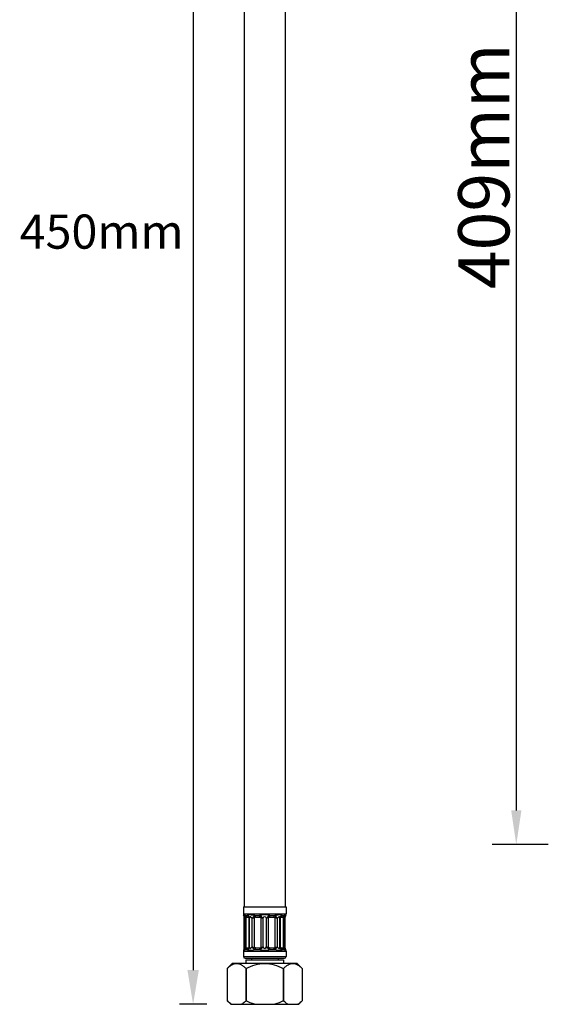
# Model space of a CAD drawing. Units: millimetres. Extents: x 89198 to 92396, y 34584 to 35467.
# Drawn here: x 91640 to 91795, y 34584 to 34872 of the extents above; entities that cross this region are included whole.
import ezdxf

# ---------------------------------------------------------------- set-up
doc = ezdxf.new("R2010")
doc.units = ezdxf.units.MM
doc.header["$LTSCALE"] = 204.1875
doc.header["$PDMODE"] = 3
doc.header["$PDSIZE"] = 3
doc.layers.get('0').update_dxf_attribs({"linetype": 'CONTINUOUS'})
doc.layers.get('Defpoints').update_dxf_attribs({"linetype": 'CONTINUOUS'})
for name, color, linetype in [('60006_08_05_BL10', 7, 'CONTINUOUS'), ('6111_17_04_BL13', 7, 'CONTINUOUS'), ('62342_12_01_BL27', 7, 'CONTINUOUS'), ('62865_09_02_BL26', 7, 'CONTINUOUS'), ('62886_03_01_BL3', 7, 'CONTINUOUS')]:
    doc.layers.add(name, color=color, linetype=linetype)
doc.styles.get("Standard").update_dxf_attribs({"font": 'arial.ttf'})
doc.dimstyles.new('A2', dxfattribs={"dimtxt": 10, "dimasz": 10, "dimexe": 4, "dimexo": 6, "dimgap": 4, "dimtad": 2, "dimtih": 1, "dimtoh": 1, "dimdec": 0, "dimdsep": 46, "dimtxsty": 'Standard', "dimcen": 0, "dimadec": 0, "dimazin": 0, "dimtfac": 1, "dimtdec": 0, "dimtmove": 0, "dimatfit": 3, "dimfxl": 0, "dimarcsym": 0})
doc.dimstyles.new('DIMSTYLE_1', dxfattribs={"dimtxt": 15, "dimasz": 10, "dimexe": 0.18, "dimexo": 0.0625, "dimgap": 2, "dimtad": 1, "dimlfac": 1.333333, "dimdsep": 46, "dimtxsty": 'Standard', "dimblk": '_FILLED', "dimcen": 0.09, "dimadec": 0, "dimazin": 0, "dimtp": 0.01, "dimtm": 0.01, "dimtfac": 1, "dimtofl": 0, "dimtmove": 0, "dimatfit": 3, "dimldrblk": '_FILLED', "dimfxl": 0, "dimtolj": 1, "dimarcsym": 0})

# ---------------------------------------------------------------- blocks, each defined once
blk = doc.blocks.new('*D22')
at = {"color": 0, "lineweight": -2}
for p, q in [((91695.12, 35033.57), (91687.12, 35033.57)), ((91691.12, 35023.57), (91691.12, 34593.57)), ((91695.12, 34583.57), (91687.12, 34583.57))]:
    blk.add_line(p, q, dxfattribs=at)
at = {"color": 0}
for points in [[(91689.45, 35023.57), (91692.79, 35023.57), (91691.12, 35033.57)], [(91689.45, 34593.57), (91692.79, 34593.57), (91691.12, 34583.57)]]:
    blk.add_solid(points, dxfattribs=at)
at = {"layer": 'Defpoints', "color": 0}
for p in [(91701.12, 35033.57), (91691.12, 34583.57), (91701.12, 34583.57)]:
    blk.add_point(p, dxfattribs=at)
at = {"color": 0, "lineweight": 15, "insert": (91664.37, 34808.57), "char_height": 10, "attachment_point": 5}
blk.add_mtext('450mm', dxfattribs=at)
blk = doc.blocks.new('_FILLED')
at = {"color": 0, "linetype": 'ByBlock'}
blk.add_solid([(0, 0), (-1, 0.15), (-1, -0.15)], dxfattribs=at)
blk = doc.blocks.new('*D30')
at = {"color": 0, "lineweight": -2}
for p, q in [((91794.54, 35039.33), (91785.52, 35039.33)), ((91785.7, 35029.33), (91785.7, 34640.33)), ((91795, 34630.33), (91785.52, 34630.33))]:
    blk.add_line(p, q, dxfattribs=at)
at = {"layer": 'Defpoints', "color": 0}
for p in [(91794.6, 35039.33), (91785.7, 34630.33), (91795.06, 34630.33)]:
    blk.add_point(p, dxfattribs=at)
at = {"color": 0, "lineweight": -2, "xscale": 10, "yscale": 10, "zscale": 10}
for p, rotation in [((91785.7, 35039.33), 90), ((91785.7, 34630.33), 270)]:
    blk.add_blockref('_FILLED', p, dxfattribs=dict(at, rotation=rotation))
at = {"color": 0, "insert": (91768.7, 34828.98), "char_height": 15, "attachment_point": 2, "rotation": 90}
blk.add_mtext('\\A1;{\\fSimSun|b0|i0|c134|p2;409mm}', dxfattribs=at)

msp = doc.modelspace()

# ---------------------------------------------------------------- linework, layer by layer
at = {"layer": '60006_08_05_BL10', "color": 7, "linetype": 'Continuous'}
for p, q in [((91702.6215, 34595.5694), (91701.1215, 34594.0694)), ((91702.6215, 34595.5694), (91721.5215, 34595.5694)), ((91721.5215, 34595.5694), (91723.0215, 34594.0694)), ((91701.1215, 34594.0694), (91701.1215, 34584.5694)), ((91706.5669, 34594.0694), (91706.5669, 34584.5694)), ((91706.5669, 34594.0694), (91706.6261, 34594.0694)), ((91706.6261, 34594.0694), (91706.6261, 34584.5694)), ((91717.5169, 34594.0694), (91717.5169, 34584.5694)), ((91717.5169, 34594.0694), (91717.576, 34594.0694)), ((91717.576, 34594.0694), (91717.576, 34584.5694)), ((91723.0214, 34594.0694), (91723.0214, 34584.5694)), ((91702.1215, 34583.5694), (91701.1215, 34584.5694)), ((91702.1215, 34583.5694), (91722.0215, 34583.5694)), ((91706.5669, 34584.5694), (91706.6261, 34584.5694)), ((91717.5169, 34584.5694), (91717.576, 34584.5694)), ((91722.0215, 34583.5694), (91723.0215, 34584.5694))]:
    msp.add_line(p, q, dxfattribs=at)
for points, start_tangent, end_tangent in [([(91701.1215, 34594.0694), (91701.7695, 34594.6528), (91702.4416, 34595.1139), (91703.1359, 34595.4144), (91703.8442, 34595.5194), (91704.5526, 34595.4144), (91705.2469, 34595.1139), (91705.9189, 34594.6528), (91706.5669, 34594.0694)], (0.70901998, 0.70518839), (0.70901998, -0.70518839)), ([(91706.6261, 34594.0694), (91709.2661, 34595.1139), (91712.0715, 34595.5194), (91714.8768, 34595.1139), (91717.5169, 34594.0694)], (0.89539285, 0.44527704), (0.89539285, -0.44527704)), ([(91717.576, 34594.0694), (91718.224, 34594.6528), (91718.896, 34595.1139), (91719.5904, 34595.4144), (91720.2987, 34595.5194), (91721.0071, 34595.4144), (91721.7014, 34595.1139), (91722.3734, 34594.6528), (91723.0214, 34594.0694)], (0.70901998, 0.70518839), (0.70901998, -0.70518839)), ([(91702.365, 34583.5694), (91702.0461, 34583.7774), (91701.1215, 34584.5694)], (-0.85950972, 0.51111941), (-0.70901998, 0.70518839)), ([(91706.5669, 34584.5694), (91706.264, 34584.2812), (91705.3234, 34583.5694)], (-0.70901998, -0.70518839), (-0.85950972, -0.51111941)), ([(91709.113, 34583.5694), (91706.6261, 34584.5694)], (-0.95852728, 0.28500079), (-0.89539285, 0.44527705)), ([(91717.5169, 34584.5694), (91715.0299, 34583.5694)], (-0.89539285, -0.44527705), (-0.95852728, -0.28500079)), ([(91718.8195, 34583.5694), (91718.5006, 34583.7774), (91717.576, 34584.5694)], (-0.85950972, 0.51111941), (-0.70901998, 0.70518839)), ([(91723.0214, 34584.5694), (91722.7185, 34584.2812), (91721.7779, 34583.5694)], (-0.70901998, -0.70518839), (-0.85950972, -0.51111941))]:
    msp.add_spline(points, degree=3, dxfattribs=dict(at, start_tangent=start_tangent, end_tangent=end_tangent))
at = {"layer": '6111_17_04_BL13', "color": 7, "linetype": 'Continuous'}
for p, q in [((91705.8215, 34612.0694), (91705.8215, 34610.0346)), ((91705.8215, 34612.0694), (91718.3215, 34612.0694)), ((91718.3215, 34612.0694), (91718.3215, 34610.0346)), ((91706.0715, 34599.9335), (91706.0715, 34609.2054)), ((91707.465, 34609.2462), (91707.4844, 34609.2179)), ((91707.4651, 34609.246), (91707.4659, 34609.245)), ((91707.4844, 34609.2179), (91707.5145, 34609.1677)), ((91707.5145, 34609.1677), (91707.5407, 34609.1153)), ((91707.5407, 34609.1153), (91707.5629, 34609.061)), ((91707.5629, 34609.061), (91707.5809, 34609.0052)), ((91707.5809, 34609.0052), (91707.5945, 34608.9489)), ((91707.5945, 34608.9489), (91707.6036, 34608.8925)), ((91707.6036, 34608.8925), (91707.6083, 34608.8365)), ((91707.6083, 34608.8365), (91707.6092, 34608.8018)), ((91707.6092, 34600.3361), (91707.6092, 34608.8028)), ((91707.6092, 34608.8027), (91707.6092, 34608.8021)), ((91716.5338, 34608.8017), (91716.5346, 34608.8366)), ((91716.5338, 34600.3361), (91716.5338, 34608.803)), ((91716.5338, 34608.8021), (91716.5338, 34608.8029)), ((91716.5346, 34608.8366), (91716.5394, 34608.8928)), ((91716.5394, 34608.8928), (91716.5486, 34608.9493)), ((91716.5486, 34608.9493), (91716.5622, 34609.0058)), ((91716.5622, 34609.0058), (91716.5803, 34609.0618)), ((91716.5803, 34609.0618), (91716.6026, 34609.1162)), ((91716.6026, 34609.1162), (91716.6291, 34609.1688)), ((91716.6291, 34609.1688), (91716.6594, 34609.2192)), ((91716.6594, 34609.2192), (91716.6779, 34609.2461)), ((91716.6772, 34609.2452), (91716.6777, 34609.2459)), ((91718.0715, 34599.9335), (91718.0715, 34609.2054)), ((91707.5402, 34600.0224), (91707.5137, 34599.9698)), ((91707.5626, 34600.0769), (91707.5402, 34600.0224)), ((91707.5807, 34600.1328), (91707.5626, 34600.0769)), ((91707.5943, 34600.1894), (91707.5807, 34600.1328)), ((91707.6035, 34600.2459), (91707.5943, 34600.1894)), ((91707.6083, 34600.3022), (91707.6035, 34600.2459)), ((91707.6092, 34600.3371), (91707.6083, 34600.3022)), ((91707.6092, 34600.3368), (91707.6092, 34600.3362)), ((91716.5346, 34600.3025), (91716.5338, 34600.3372)), ((91716.5394, 34600.2465), (91716.5346, 34600.3025)), ((91716.5484, 34600.1902), (91716.5394, 34600.2465)), ((91716.562, 34600.1339), (91716.5484, 34600.1902)), ((91716.5799, 34600.0781), (91716.562, 34600.1339)), ((91716.6021, 34600.0238), (91716.5799, 34600.0781)), ((91716.6283, 34599.9714), (91716.6021, 34600.0238)), ((91705.8215, 34599.1043), (91705.8215, 34597.5694)), ((91707.4834, 34599.9194), (91707.465, 34599.8927)), ((91707.4657, 34599.8937), (91707.4651, 34599.8929)), ((91707.5137, 34599.9698), (91707.4834, 34599.9194)), ((91716.6585, 34599.9211), (91716.6283, 34599.9714)), ((91716.6779, 34599.8928), (91716.6585, 34599.9211)), ((91716.6777, 34599.893), (91716.677, 34599.8939)), ((91718.3215, 34599.1043), (91718.3215, 34597.5694)), ((91706.3215, 34597.0694), (91717.8215, 34597.0694))]:
    msp.add_line(p, q, dxfattribs=at)
at = {"layer": '6111_17_04_BL13', "color": 9, "linetype": 'Continuous'}
for p, q in [((91705.8215, 34610.0346), (91718.3215, 34610.0346)), ((91706.3407, 34600.3966), (91706.3407, 34608.7423)), ((91706.3972, 34609.552), (91706.9666, 34609.552)), ((91706.6782, 34600.1551), (91706.6782, 34608.9838)), ((91706.7533, 34609.0694), (91707.287, 34609.0694)), ((91707.4539, 34608.9838), (91707.4539, 34600.1551)), ((91708.4263, 34600.3965), (91708.4263, 34608.7424)), ((91709.0618, 34600.1551), (91709.0618, 34608.9838)), ((91709.1517, 34609.552), (91710.5263, 34609.552)), ((91709.3349, 34609.0694), (91710.6234, 34609.0694)), ((91710.9346, 34608.9838), (91710.9346, 34600.1551)), ((91711.4958, 34608.7424), (91711.4958, 34600.3965)), ((91712.6471, 34600.3965), (91712.6471, 34608.7425)), ((91713.2084, 34600.1551), (91713.2084, 34608.9838)), ((91713.5195, 34609.0694), (91714.808, 34609.0694)), ((91713.6166, 34609.552), (91714.9912, 34609.552)), ((91715.0812, 34608.9838), (91715.0812, 34600.1551)), ((91715.7167, 34608.7424), (91715.7167, 34600.3965)), ((91716.689, 34600.1551), (91716.689, 34608.9838)), ((91716.8559, 34609.0694), (91717.3896, 34609.0694)), ((91717.1764, 34609.552), (91717.7458, 34609.552)), ((91717.4647, 34608.9838), (91717.4647, 34600.1551)), ((91717.8022, 34608.7423), (91717.8022, 34600.3966)), ((91706.7533, 34600.0694), (91707.287, 34600.0694)), ((91709.3349, 34600.0694), (91710.6234, 34600.0694)), ((91713.5195, 34600.0694), (91714.808, 34600.0694)), ((91716.8559, 34600.0694), (91717.3896, 34600.0694)), ((91705.8215, 34599.1043), (91718.3215, 34599.1043)), ((91705.8215, 34597.5694), (91718.3215, 34597.5694)), ((91706.3971, 34599.5869), (91706.9666, 34599.5869)), ((91709.1517, 34599.5869), (91710.5264, 34599.5869)), ((91713.6166, 34599.5869), (91714.9913, 34599.5869)), ((91717.1763, 34599.5869), (91717.7458, 34599.5869))]:
    msp.add_line(p, q, dxfattribs=at)
at = {"layer": '6111_17_04_BL13', "color": 7, "linetype": 'Continuous'}
for centre, radius, start, end in [((91706.3215, 34610.0346), 0.5, 180, 213.55731), ((91706.3215, 34610.0346), 0.5, 180, 213.55731), ((91705.0715, 34609.2054), 1, 0.000535, 33.557856), ((91719.0715, 34609.2054), 1, 146.442144, 179.999465), ((91717.8215, 34610.0346), 0.5, 326.44269, 0), ((91717.8215, 34610.0346), 0.5, 326.44269, 0), ((91706.3215, 34599.1043), 0.5, 146.44269, 180), ((91706.3215, 34599.1043), 0.5, 146.44269, 180), ((91706.3215, 34597.5694), 0.5, 180, 270), ((91705.0715, 34599.9335), 1, 326.442146, 359.999468), ((91717.8215, 34597.5694), 0.5, 270, 0), ((91719.0715, 34599.9335), 1, 180.000532, 213.557854), ((91717.8215, 34599.1043), 0.5, 0, 33.55731), ((91717.8215, 34599.1043), 0.5, 0, 33.55731)]:
    msp.add_arc(centre, radius, start, end, dxfattribs=at)
at = {"layer": '6111_17_04_BL13', "color": 9, "linetype": 'Continuous'}
for centre, radius, start, end in [((91706.821, 34608.7834), 0.793, 35.692289, 42.058591), ((91707.1885, 34609.1336), 0.2865, 17.841841, 25.101714), ((91717.3218, 34608.7836), 0.7928, 137.941085, 144.314318), ((91716.9573, 34609.1326), 0.2896, 158.05684, 162.141614), ((91706.821, 34600.3554), 0.793, 317.941392, 324.305907), ((91707.1856, 34600.0063), 0.2896, 338.059513, 342.140064), ((91717.3218, 34600.3553), 0.7928, 215.68492, 222.058879), ((91716.9545, 34600.0053), 0.2866, 197.84029, 205.099678)]:
    msp.add_arc(centre, radius, start, end, dxfattribs=at)
for points, start_tangent, end_tangent in [([(91706.3971, 34609.552), (91706.1759, 34609.6112), (91706.0922, 34609.6455), (91706.0245, 34609.6793), (91705.9721, 34609.7102), (91705.9348, 34609.7355), (91705.9217, 34609.7451), (91705.9123, 34609.7523), (91705.9067, 34609.7567), (91705.9048, 34609.7582)], (-0.9850922, 0.17202719), (-0.01152808, 0.99993355)), ([(91706.3407, 34608.7423), (91706.2351, 34608.88), (91706.1539, 34609.0193), (91706.1219, 34609.085), (91706.0961, 34609.1437), (91706.0782, 34609.1879), (91706.0715, 34609.2054)], (-0.66935372, 0.74294387), (-0.06573811, 0.99783691)), ([(91706.3407, 34608.7424), (91706.4031, 34608.8966), (91706.4607, 34609.3147)], (0.43094072, 0.90238024), (-0.09800702, 0.99518572)), ([(91706.6782, 34608.9838), (91706.5554, 34608.87), (91706.3407, 34608.7424)], (-0.57043396, -0.82134347), (-0.89056457, -0.45485684)), ([(91706.3972, 34609.552), (91706.6541, 34609.3732), (91706.7533, 34609.0694)], (0.96267957, -0.27064376), (-0.00005165, -1)), ([(91706.4607, 34609.3147), (91706.4319, 34609.4766), (91706.4142, 34609.5255), (91706.3972, 34609.552)], (-0.09868679, 0.99511854), (-0.72667484, 0.68698157)), ([(91706.4607, 34609.3147), (91706.6094, 34609.1666), (91706.6782, 34608.9838)], (0.8311614, -0.55603124), (0.12164698, -0.99257343)), ([(91706.7533, 34609.0694), (91706.7319, 34609.0645), (91706.6782, 34608.9838)], (-0.99999951, 0.00099149), (-0.30335542, -0.95287748)), ([(91709.1517, 34609.552), (91708.3731, 34609.6793), (91708.0251, 34609.7354), (91707.711, 34609.7582), (91707.4393, 34609.7354), (91707.2182, 34609.6793), (91707.0555, 34609.6112), (91707.0002, 34609.579), (91706.9666, 34609.552)], (-0.99389613, 0.11031994), (-0.66577315, -0.74615422)), ([(91707.287, 34609.0694), (91707.1977, 34609.3732), (91706.9666, 34609.552)], (-0.00008748, 1), (-0.95447979, 0.29827559)), ([(91706.9666, 34609.552), (91707.203, 34609.4766), (91707.4098, 34609.3147)], (0.99212088, -0.12528435), (0.66985301, -0.74249373)), ([(91707.287, 34609.0694), (91707.3291, 34609.0645), (91707.4539, 34608.9838)], (0.9999999, 0.0004539), (0.6443941, -0.76469356)), ([(91707.4479, 34609.2551), (91707.4098, 34609.3147)], (-0.42477488, 0.90529901), (-0.64788235, 0.76174041)), ([(91707.4539, 34608.9838), (91707.4698, 34609.0464), (91707.4612, 34609.2214)], (0.30861022, 0.95118859), (-0.30684572, 0.95175927)), ([(91707.5984, 34608.8502), (91707.5758, 34608.886), (91707.4539, 34608.9838)], (-0.44430264, 0.89587676), (-0.87844427, 0.47784482)), ([(91707.6089, 34608.8242), (91707.5984, 34608.8502)], (-0.29883161, 0.95430586), (-0.44430264, 0.89587676)), ([(91708.4263, 34608.7424), (91708.2833, 34608.8722), (91708.145, 34609.0042), (91708.0061, 34609.1253), (91707.9344, 34609.1731), (91707.8618, 34609.2018), (91707.794, 34609.2008), (91707.738, 34609.1707), (91707.6952, 34609.122), (91707.6629, 34609.0636), (91707.6225, 34608.9345), (91707.6092, 34608.8024)], (-0.76009151, 0.64981604), (-0.00130587, -0.99999915)), ([(91708.4262, 34608.7424), (91708.5212, 34608.8966), (91708.7984, 34609.3147)], (0.52690657, 0.84992321), (0.60669983, 0.79493101)), ([(91709.0618, 34608.9838), (91708.9131, 34608.9297), (91708.4263, 34608.7424)], (-0.94252073, -0.33414768), (-0.93054622, -0.36617445)), ([(91708.7984, 34609.3147), (91708.9644, 34609.4766), (91709.1517, 34609.552)], (0.60606781, 0.79541298), (0.98814657, 0.15351337)), ([(91708.7984, 34609.3147), (91708.8736, 34609.247), (91709.0618, 34608.9838)], (0.78413793, -0.62058659), (0.44560828, -0.89522805)), ([(91709.3349, 34609.0694), (91709.1242, 34609.0228), (91709.0618, 34608.9838)], (-0.99999996, 0.00027254), (-0.79101039, -0.61180272)), ([(91709.1517, 34609.552), (91709.2839, 34609.3732), (91709.3349, 34609.0694)], (0.87756873, -0.47945086), (-0.00015449, -0.99999999)), ([(91710.6234, 34609.0694), (91710.5963, 34609.3732), (91710.5652, 34609.4845), (91710.5263, 34609.552)], (-0.00015521, 0.99999999), (-0.69569758, 0.71833479)), ([(91710.5263, 34609.552), (91710.9638, 34609.4058), (91711.0896, 34609.3147)], (0.99517534, -0.09811236), (0.76195507, -0.64762989)), ([(91713.6165, 34609.552), (91712.8881, 34609.6793), (91712.0715, 34609.7582), (91711.2548, 34609.6793), (91710.5264, 34609.552)], (-0.9900086, 0.14100702), (-0.98993416, -0.14152864)), ([(91710.6234, 34609.0694), (91710.862, 34609.0228), (91710.9346, 34608.9838)], (0.99999998, 0.0002172), (0.83376931, -0.55211297)), ([(91711.4958, 34608.7424), (91711.3798, 34608.8068), (91710.9345, 34608.9838)], (-0.85323498, 0.52152668), (-0.95688638, 0.29046248)), ([(91710.9346, 34608.9838), (91711.031, 34609.1666), (91711.0896, 34609.3147)], (0.50261193, 0.86451215), (0.28038559, 0.95988745)), ([(91711.0896, 34609.3147), (91711.2195, 34609.1883), (91711.4958, 34608.7424)], (0.76225683, -0.64727469), (0.37079471, -0.92871485)), ([(91712.6471, 34608.7425), (91712.0714, 34609.2054), (91711.4958, 34608.7424)], (-0.60172376, 0.79870427), (-0.60126713, -0.79904808)), ([(91713.2084, 34608.9838), (91713.0467, 34608.9297), (91712.6469, 34608.7423)], (-0.95688887, -0.29045429), (-0.85317175, -0.52163011)), ([(91712.6471, 34608.7424), (91712.7189, 34608.8966), (91713.0533, 34609.3147)], (0.37076491, 0.92872675), (0.76230781, 0.64721465)), ([(91713.0533, 34609.3147), (91713.1791, 34609.4058), (91713.6166, 34609.552)], (0.76202505, 0.64754754), (0.9951925, 0.09793814)), ([(91713.0533, 34609.3147), (91713.1119, 34609.1666), (91713.2084, 34608.9838)], (0.28039549, -0.95988456), (0.50261828, -0.86450845)), ([(91713.5195, 34609.0694), (91713.2809, 34609.0228), (91713.2084, 34608.9838)], (-0.99999998, 0.00019655), (-0.83375999, -0.55212704)), ([(91713.6166, 34609.552), (91713.5777, 34609.4845), (91713.5466, 34609.3732), (91713.5196, 34609.0694)], (-0.69568997, -0.71834216), (-0.00013895, -0.99999999)), ([(91714.808, 34609.0694), (91714.859, 34609.3732), (91714.9912, 34609.552)], (-0.00014408, 0.99999999), (0.87756877, 0.47945079)), ([(91714.808, 34609.0694), (91715.0187, 34609.0228), (91715.0812, 34608.9838)], (0.99999997, 0.00024444), (0.79101097, -0.61180197)), ([(91714.9912, 34609.552), (91715.1785, 34609.4766), (91715.3446, 34609.3147)], (0.98806066, -0.15406532), (0.60575077, -0.79565445)), ([(91717.1763, 34609.552), (91717.1428, 34609.579), (91717.0875, 34609.6112), (91716.9248, 34609.6793), (91716.7037, 34609.7354), (91716.432, 34609.7582), (91716.1179, 34609.7354), (91715.7699, 34609.6793), (91714.9913, 34609.552)], (-0.67250515, 0.74009245), (-0.99385622, -0.11067889)), ([(91715.7167, 34608.7424), (91715.5515, 34608.8068), (91715.0811, 34608.9838)], (-0.93054002, 0.36619021), (-0.94251409, 0.3341664)), ([(91715.0812, 34608.9838), (91715.1343, 34609.0774), (91715.3446, 34609.3147)], (0.44561474, 0.89522483), (0.78415105, 0.62057001)), ([(91715.3446, 34609.3147), (91715.4352, 34609.1883), (91715.7167, 34608.7424)], (0.60645109, -0.79512079), (0.52704116, -0.84983976)), ([(91716.5338, 34608.8025), (91716.5204, 34608.9346), (91716.48, 34609.0636), (91716.4477, 34609.122), (91716.4049, 34609.1707), (91716.3489, 34609.2008), (91716.2811, 34609.2018), (91716.2085, 34609.1731), (91716.1368, 34609.1252), (91715.9979, 34609.0041), (91715.8596, 34608.8722), (91715.7167, 34608.7424)], (-0.00140226, 0.99999902), (-0.75962148, -0.65036544)), ([(91716.5445, 34608.8501), (91716.534, 34608.8242)], (-0.44417866, -0.89593823), (-0.29894181, -0.95427134)), ([(91716.689, 34608.9838), (91716.6395, 34608.9533), (91716.5445, 34608.8501)], (-0.87845989, -0.47781609), (-0.44417866, -0.89593823)), ([(91716.6817, 34609.2214), (91716.6695, 34609.1666), (91716.689, 34608.9838)], (-0.30682064, -0.95176735), (0.30860048, -0.95119175)), ([(91716.7331, 34609.3147), (91716.6887, 34609.2408)], (-0.64784376, -0.76177324), (-0.37385891, -0.92748559)), ([(91716.8559, 34609.0694), (91716.8138, 34609.0645), (91716.689, 34608.9838)], (-0.99999987, 0.00050264), (-0.64439878, -0.76468962)), ([(91716.7331, 34609.3147), (91716.94, 34609.4766), (91717.1763, 34609.552)], (0.66983612, 0.74250897), (0.99214667, 0.12507992)), ([(91717.1764, 34609.552), (91716.9453, 34609.3732), (91716.8559, 34609.0694)], (-0.95447983, -0.29827548), (-0.00009327, -1)), ([(91717.3896, 34609.0694), (91717.4889, 34609.3732), (91717.7458, 34609.552)], (-0.00004885, 1), (0.96267956, 0.2706438)), ([(91717.3896, 34609.0694), (91717.411, 34609.0645), (91717.4647, 34608.9838)], (0.99999959, 0.00090762), (0.30334593, -0.9528805)), ([(91717.4647, 34608.9838), (91717.5336, 34609.1666), (91717.6822, 34609.3147)], (0.12165272, 0.99257273), (0.83118711, 0.55599279)), ([(91717.8022, 34608.7424), (91717.5875, 34608.87), (91717.4647, 34608.9838)], (-0.89054272, 0.45489961), (-0.57040099, 0.82136636)), ([(91717.6822, 34609.3147), (91717.6994, 34609.0472), (91717.8022, 34608.7424)], (-0.09840161, -0.99514679), (0.4309956, -0.90235403)), ([(91717.7457, 34609.552), (91717.7287, 34609.5255), (91717.711, 34609.4766), (91717.6822, 34609.3147)], (-0.72895005, -0.68456689), (-0.09923054, -0.99506447)), ([(91718.2381, 34609.7582), (91718.2363, 34609.7567), (91718.2306, 34609.7522), (91718.2213, 34609.7451), (91718.2082, 34609.7355), (91718.1708, 34609.7102), (91718.1184, 34609.6793), (91718.0507, 34609.6455), (91717.967, 34609.6112), (91717.8661, 34609.579), (91717.7458, 34609.552)], (0.01152475, 0.99993359), (-0.98504652, -0.17228859)), ([(91718.0715, 34609.2054), (91718.0647, 34609.1879), (91718.0468, 34609.1437), (91718.021, 34609.085), (91717.989, 34609.0193), (91717.9513, 34608.9502), (91717.9079, 34608.88), (91717.8022, 34608.7423)], (0.06574641, 0.99783636), (-0.6691351, -0.74314078)), ([(91706.0715, 34599.9335), (91706.0782, 34599.951), (91706.0961, 34599.9952), (91706.1219, 34600.0539), (91706.1539, 34600.1196), (91706.2351, 34600.2589), (91706.3407, 34600.3966)], (0.06578195, 0.99783402), (0.6693408, 0.74295552)), ([(91706.4607, 34599.8242), (91706.4624, 34599.9505), (91706.3407, 34600.3965)], (0.09800204, 0.99518621), (-0.43094846, 0.90237654)), ([(91706.3407, 34600.3965), (91706.5554, 34600.2689), (91706.6782, 34600.1551)], (0.89055832, -0.45486908), (0.57041592, -0.821356)), ([(91706.7533, 34600.0694), (91706.6541, 34599.7657), (91706.3972, 34599.5869)], (0.00005128, -1), (-0.96267958, -0.27064373)), ([(91706.6782, 34600.1551), (91706.6094, 34599.9723), (91706.4607, 34599.8242)], (-0.12164709, -0.99257342), (-0.83116115, -0.55603161)), ([(91706.7533, 34600.0694), (91706.7319, 34600.0743), (91706.6782, 34600.1551)], (-0.99999952, -0.0009808), (-0.30336272, 0.95287515)), ([(91706.9666, 34599.5869), (91707.1977, 34599.7657), (91707.287, 34600.0694)], (0.95447968, 0.29827596), (0.00008755, 1)), ([(91707.287, 34600.0694), (91707.3291, 34600.0743), (91707.4539, 34600.1551)], (0.9999999, -0.00045268), (0.644195, 0.7648613)), ([(91707.4539, 34600.1551), (91707.5034, 34600.1856), (91707.5984, 34600.2887)], (0.8784537, 0.47782747), (0.44428119, 0.8958874)), ([(91707.4612, 34599.9175), (91707.4735, 34599.9723), (91707.4539, 34600.1551)], (0.30684606, 0.95175916), (-0.30861039, 0.95118853)), ([(91707.5984, 34600.2887), (91707.6089, 34600.3147)], (0.44428119, 0.8958874), (0.29891559, 0.95427956)), ([(91707.6092, 34600.3365), (91707.6225, 34600.2044), (91707.6629, 34600.0753), (91707.6952, 34600.0169), (91707.738, 34599.9682), (91707.7939, 34599.9381), (91707.8618, 34599.9371), (91707.9344, 34599.9657), (91708.0061, 34600.0136), (91708.145, 34600.1347), (91708.2833, 34600.2666), (91708.4263, 34600.3965)], (0.00125524, -0.99999921), (0.76008376, 0.64982512)), ([(91708.426, 34600.3966), (91708.5912, 34600.3321), (91709.0618, 34600.1551)], (0.93053918, -0.36619234), (0.94251587, -0.33416138)), ([(91708.7984, 34599.8242), (91708.7077, 34599.9505), (91708.4262, 34600.3965)], (-0.60670269, 0.79492883), (-0.52691297, 0.84991924)), ([(91709.0618, 34600.1551), (91709.0086, 34600.0615), (91708.7984, 34599.8242)], (-0.44560802, -0.89522818), (-0.78413744, -0.62058721)), ([(91709.3349, 34600.0694), (91709.1242, 34600.1161), (91709.0618, 34600.1551)], (-0.99999996, -0.00026996), (-0.7910198, 0.61179055)), ([(91709.3349, 34600.0694), (91709.2839, 34599.7657), (91709.1517, 34599.5869)], (0.00015349, -0.99999999), (-0.87756875, -0.47945082)), ([(91710.5263, 34599.5869), (91710.5652, 34599.6544), (91710.5963, 34599.7657), (91710.6234, 34600.0694)], (0.69569462, 0.71833766), (0.00015904, 0.99999999)), ([(91710.6234, 34600.0694), (91710.862, 34600.1161), (91710.9346, 34600.1551)], (0.99999998, -0.00022076), (0.83368778, 0.55223607)), ([(91710.9345, 34600.1551), (91711.0961, 34600.2092), (91711.4958, 34600.3965)], (0.95689011, 0.29045018), (0.85324241, 0.52151451)), ([(91711.0896, 34599.8242), (91711.031, 34599.9723), (91710.9346, 34600.1551)], (-0.28038523, 0.95988756), (-0.50261228, 0.86451194)), ([(91711.4958, 34600.3965), (91711.424, 34600.2423), (91711.0896, 34599.8242)], (-0.37078824, -0.92871744), (-0.76225495, -0.64727691)), ([(91711.4958, 34600.3965), (91712.0715, 34599.9335), (91712.6471, 34600.3965)], (0.60127041, -0.79904561), (0.60171507, 0.79871082)), ([(91712.6469, 34600.3966), (91712.7629, 34600.3322), (91713.2084, 34600.1551)], (0.85316331, -0.52164391), (0.95688509, -0.29046672)), ([(91713.0533, 34599.8242), (91712.9234, 34599.9505), (91712.6471, 34600.3965)], (-0.76230919, 0.64721303), (-0.37076661, 0.92872608)), ([(91713.2084, 34600.1551), (91713.1119, 34599.9723), (91713.0533, 34599.8242)], (-0.50261807, -0.86450857), (-0.28039603, -0.9598844)), ([(91713.5195, 34600.0694), (91713.2809, 34600.1161), (91713.2084, 34600.1551)], (-0.99999998, -0.00019396), (-0.83376704, 0.55211641)), ([(91713.5196, 34600.0694), (91713.5466, 34599.7657), (91713.5777, 34599.6544), (91713.6166, 34599.5869)], (0.00013804, -0.99999999), (0.69553874, -0.71848859)), ([(91714.808, 34600.0694), (91715.0187, 34600.1161), (91715.0812, 34600.1551)], (0.99999997, -0.00024902), (0.79099616, 0.61182111)), ([(91714.9912, 34599.5869), (91714.859, 34599.7657), (91714.808, 34600.0694)], (-0.8775689, 0.47945055), (0.00014753, 0.99999999)), ([(91715.0811, 34600.1551), (91715.2298, 34600.2092), (91715.7167, 34600.3965)], (0.94251887, 0.33415292), (0.93054407, 0.36617991)), ([(91715.3446, 34599.8242), (91715.2693, 34599.8919), (91715.0812, 34600.1551)], (-0.7841518, 0.62056905), (-0.44561526, 0.89522458)), ([(91715.7167, 34600.3965), (91715.6218, 34600.2423), (91715.3446, 34599.8242)], (-0.52703545, -0.8498433), (-0.60644568, -0.79512492)), ([(91715.7167, 34600.3965), (91715.8596, 34600.2667), (91715.9979, 34600.1347), (91716.1369, 34600.0136), (91716.2086, 34599.9657), (91716.2812, 34599.9371), (91716.349, 34599.9381), (91716.405, 34599.9683), (91716.4478, 34600.017), (91716.48, 34600.0754), (91716.5204, 34600.2045), (91716.5338, 34600.3366)], (0.7596167, -0.65037103), (0.00111807, 0.99999937)), ([(91716.534, 34600.3147), (91716.5445, 34600.2887)], (0.29886694, -0.95429479), (0.44417488, -0.89594011)), ([(91716.5445, 34600.2887), (91716.5671, 34600.2529), (91716.689, 34600.1551)], (0.44417488, -0.89594011), (0.87845035, -0.47783364)), ([(91716.689, 34600.1551), (91716.6732, 34600.0925), (91716.6817, 34599.9175)], (-0.30860048, -0.95119175), (0.30681997, -0.95176757)), ([(91716.8559, 34600.0694), (91716.8138, 34600.0743), (91716.689, 34600.1551)], (-0.99999988, -0.00049929), (-0.64441071, 0.76467956)), ([(91716.8559, 34600.0694), (91716.9453, 34599.7657), (91717.1764, 34599.5869)], (0.00009296, -1), (0.9544798, -0.29827556)), ([(91717.3896, 34600.0694), (91717.411, 34600.0743), (91717.4647, 34600.1551)], (0.99999958, -0.00091148), (0.30334146, 0.95288192)), ([(91717.7458, 34599.5869), (91717.4889, 34599.7657), (91717.3896, 34600.0694)], (-0.96267957, 0.27064375), (0.00004916, 1)), ([(91717.4647, 34600.1551), (91717.5875, 34600.2689), (91717.8022, 34600.3965)], (0.57041853, 0.82135418), (0.89054746, 0.45489034)), ([(91717.6822, 34599.8242), (91717.5336, 34599.9723), (91717.4647, 34600.1551)], (-0.83118735, 0.55599244), (-0.12165268, 0.99257273)), ([(91717.8022, 34600.3965), (91717.6994, 34600.0917), (91717.6822, 34599.8242)], (-0.43098945, -0.90235697), (0.09840616, -0.99514633)), ([(91717.8022, 34600.3966), (91717.9079, 34600.2589), (91717.9513, 34600.1887), (91717.989, 34600.1196), (91718.021, 34600.0539), (91718.0468, 34599.9952), (91718.0647, 34599.951), (91718.0715, 34599.9335)], (0.66913341, -0.7431423), (-0.0657878, 0.99783364)), ([(91705.9048, 34599.3807), (91705.9067, 34599.3822), (91705.9123, 34599.3866), (91705.9217, 34599.3938), (91705.9348, 34599.4034), (91705.9721, 34599.4287), (91706.0245, 34599.4596), (91706.0922, 34599.4934), (91706.1759, 34599.5276), (91706.3971, 34599.5869)], (0.01149232, 0.99993396), (0.98509252, 0.17202535)), ([(91706.3972, 34599.5869), (91706.4142, 34599.6134), (91706.4319, 34599.6623), (91706.4607, 34599.8242)], (0.72675001, 0.68690205), (0.09879017, 0.99510829)), ([(91707.4098, 34599.8242), (91707.2029, 34599.6623), (91706.9666, 34599.5869)], (-0.66988572, -0.74246422), (-0.99213826, -0.12514659)), ([(91706.9666, 34599.5869), (91707.0002, 34599.5599), (91707.0555, 34599.5277), (91707.2182, 34599.4596), (91707.4393, 34599.4034), (91707.711, 34599.3807), (91708.0251, 34599.4034), (91708.3731, 34599.4596), (91709.1517, 34599.5869)], (0.66551841, -0.74638144), (0.99389564, 0.11032428)), ([(91707.4098, 34599.8242), (91707.4542, 34599.8981)], (0.64788285, 0.76173999), (0.37381525, 0.92750318)), ([(91709.1517, 34599.5869), (91708.9644, 34599.6623), (91708.7984, 34599.8242)], (-0.98814213, 0.15354196), (-0.6060058, 0.79546022)), ([(91711.0896, 34599.8242), (91710.8259, 34599.6623), (91710.5263, 34599.5869)], (-0.76224066, -0.64729373), (-0.99518884, -0.09797535)), ([(91710.5264, 34599.5869), (91711.2549, 34599.4596), (91712.0715, 34599.3807), (91712.8882, 34599.4596), (91713.6166, 34599.5869)], (0.98993416, -0.14152862), (0.99001095, 0.14099052)), ([(91713.6166, 34599.5869), (91713.1791, 34599.7331), (91713.0533, 34599.8242)], (-0.99519152, 0.09794811), (-0.76201184, 0.64756309)), ([(91715.3446, 34599.8242), (91715.1785, 34599.6623), (91714.9912, 34599.5869)], (-0.60581836, -0.79560298), (-0.98807307, -0.15398575)), ([(91714.9913, 34599.5869), (91715.7699, 34599.4596), (91716.1179, 34599.4034), (91716.432, 34599.3807), (91716.7037, 34599.4034), (91716.9248, 34599.4596), (91717.0875, 34599.5276), (91717.1428, 34599.5599), (91717.1763, 34599.5869)], (0.99385644, -0.11067686), (0.67265923, 0.7399524)), ([(91716.695, 34599.8838), (91716.7331, 34599.8242)], (0.42474269, -0.90531411), (0.64784294, -0.76177393)), ([(91717.1763, 34599.5869), (91716.94, 34599.6623), (91716.7331, 34599.8242)], (-0.99214599, 0.12508529), (-0.66985062, 0.74249589)), ([(91717.6822, 34599.8242), (91717.711, 34599.6623), (91717.7287, 34599.6134), (91717.7457, 34599.5869)], (0.09914984, -0.99507251), (0.72891533, -0.68460385)), ([(91717.7458, 34599.5869), (91717.8661, 34599.5599), (91717.967, 34599.5277), (91718.0507, 34599.4934), (91718.1184, 34599.4596), (91718.1708, 34599.4287), (91718.2082, 34599.4034), (91718.2213, 34599.3938), (91718.2306, 34599.3866), (91718.2363, 34599.3822), (91718.2381, 34599.3807)], (0.98504556, -0.17229407), (-0.01149166, 0.99993397))]:
    msp.add_spline(points, degree=3, dxfattribs=dict(at, start_tangent=start_tangent, end_tangent=end_tangent))
at = {"layer": '62342_12_01_BL27', "color": 7, "linetype": 'Continuous'}
for p, q in [((91706.5715, 34596.5694), (91706.5715, 34595.5694)), ((91706.5715, 34596.5694), (91717.5715, 34596.5694)), ((91708.1715, 34597.0694), (91708.1715, 34596.5694)), ((91715.9715, 34597.0694), (91715.9715, 34596.5694)), ((91717.5715, 34596.5694), (91717.5715, 34595.5694))]:
    msp.add_line(p, q, dxfattribs=at)
at = {"layer": '62865_09_02_BL26', "color": 7, "linetype": 'Continuous'}
for p, q in [((91706.0715, 35005.0694), (91706.0715, 34612.0694)), ((91718.0715, 35005.0694), (91718.0715, 34612.0694))]:
    msp.add_line(p, q, dxfattribs=at)
at = {"layer": '62886_03_01_BL3', "color": 7, "linetype": 'Continuous'}
msp.add_line((91785.4634, 34630.3272), (91778.6632, 34630.3272), dxfattribs=at)

# ---------------------------------------------------------------- dimensions: what is measured, and where the dimension line sits
dim = msp.add_linear_dim(base=(91785.7034, 34630.3272), p1=(91794.5994, 35039.3272), p2=(91795.0647, 34630.3272), angle=270, text='{\\fSimSun|b0|i0|c134|p2;409mm}', dimstyle='DIMSTYLE_1')
dim.commit()
dim.dimension.update_dxf_attribs({"geometry": '*D30', "text_midpoint": (91785.7034, 34828.9794), "dimtype": 160})
at = {"lineweight": 15}
dim = msp.add_linear_dim(base=(91691.1215, 34583.5694), p1=(91701.1215, 35033.5694), p2=(91701.1215, 34583.5694), angle=90, dimstyle='A2', override={"dimpost": 'mm'}, dxfattribs=at)
dim.commit()
dim.dimension.update_dxf_attribs({"geometry": '*D22', "text_midpoint": (91691.1215, 34808.5694), "dimtype": 160})

doc.saveas('drawing.dxf')
